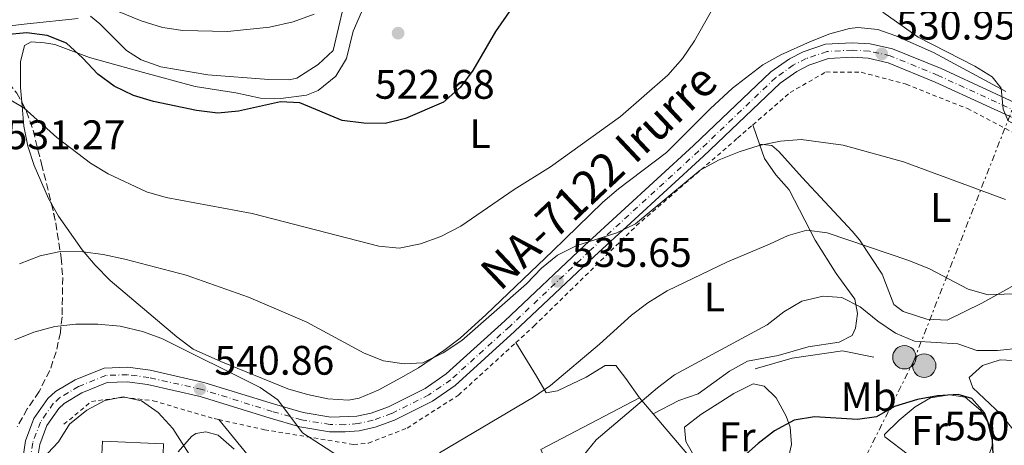
# Model space of a CAD drawing. Units: metres. Extents: x 586982 to 590423, y 4728979 to 4731336.
# Drawn here: x 587662 to 587901, y 4729615 to 4729719 of the extents above; entities that cross this region are included whole.
import ezdxf
from ezdxf.enums import TextEntityAlignment as Align

# ---------------------------------------------------------------- set-up
doc = ezdxf.new("R2010")
doc.units = ezdxf.units.M
doc.header["$MEASUREMENT"] = 0
for name, pattern in [('DGN Style 2', [1.7399219301090239, 1.043953158065414, -0.6959687720436097]), ('DGN Style 3', [2.435890702152634, 1.739921930109024, -0.6959687720436097]), ('DGN Style 4', [2.7856150101045474, 1.391937544087219, -0.6959687720436097, 0.001739921930109024, -0.6959687720436097]), ('DGN Style 7', [3.4798438602180486, 1.565929737098122, -0.6959687720436097, 0.5219765790327072, -0.6959687720436097])]:
    doc.linetypes.add(name, pattern=pattern)
for name, color, linetype, lineweight in [('Balsa-alberca', 142, 'Continuous', 0), ('Carretera', 9, 'Continuous', 0), ('Cota de punto acotado terreno', 7, 'Continuous', 0), ('Curva de nivel directora', 30, 'Continuous', 30), ('Curva de nivel intermedia', 30, 'Continuous', 0), ('Edificio', 1, 'Continuous', 13), ('Eje de carretera', 7, 'DGN Style 4', 0), ('Etiqueta de uso rústico', 92, 'Continuous', 0), ('Línea  de muro-pared o tapia', 1, 'Continuous', 13), ('Línea blanca (vial)', 7, 'Continuous', 13), ('Línea de cambio de uso (parcela vista)', 92, 'Continuous', 0), ('Línea de muro de contención', 1, 'Continuous', 13), ('Línea eléctrica', 6, 'DGN Style 7', 0), ('Pontón-alcantarilla (pasos de agua)', 1, 'DGN Style 2', 0), ('Poste tendido eléctrico', 7, 'Continuous', 0), ('Punto acotado terreno (símbolo)', 7, 'Continuous', 0), ('Tela metálica o alambrada', 7, 'DGN Style 2', 0), ('Texto de Carretera Red Local', 1, 'Continuous', 0), ('Zona arbolada', 92, 'DGN Style 3', 0)]:
    doc.layers.add(name, color=color, linetype=linetype, lineweight=lineweight)
doc.styles.add('Style-Arial', font='arial.ttf')

# ---------------------------------------------------------------- blocks, each defined once
blk = doc.blocks.new('5PATER')
at = {"layer": 'Balsa-alberca', "linetype": 'Continuous', "lineweight": 0}
h = blk.add_hatch(color=51, dxfattribs=at)
edge = h.paths.add_edge_path()
edge.add_ellipse((0, 0), major_axis=(-0.1095731443231308, -0.1110710700762829), ratio=0.9994222409660317, start_angle=0, end_angle=360)
blk = doc.blocks.new('5PELE')
at = {"layer": 'Pontón-alcantarilla (pasos de agua)', "linetype": 'Continuous', "lineweight": 0}
h = blk.add_hatch(color=9, dxfattribs=at)
edge = h.paths.add_edge_path()
edge.add_arc((-2.000000476837158e-05, 0), 0.2850000000000001, 0, 360)
at = {"layer": 'Pontón-alcantarilla (pasos de agua)', "color": 252, "linetype": 'Continuous', "lineweight": 0}
blk.add_circle((-2.000000476837158e-05, 0), 0.2850000000000001, dxfattribs=at)

msp = doc.modelspace()

# ---------------------------------------------------------------- linework, layer by layer
at = {"layer": 'Carretera', "color": 9, "linetype": 'Continuous', "lineweight": 0}
for points in [[(587662.0900000003, 4729610.730000001, 545.0200000000041), (587662.9300000007, 4729616.180000001, 544.7700000000041), (587664.9600000003, 4729621.600000001, 544.2899999999936), (587668.3399999999, 4729626.45, 543.9199999999983), (587670.2500000009, 4729628.150000001, 543.7899999999936), (587675.0199999987, 4729631.01, 543.1900000000023), (587682.0599999995, 4729633.88, 543.0599999999977), (587687.8700000009, 4729634.07, 542.570000000007), (587693.230000001, 4729633.369999998, 541.9600000000064), (587706.3600000005, 4729630.4, 540.8099999999977), (587723.4899999985, 4729625.070000002, 540.3600000000006), (587730.4600000001, 4729623.06, 539.6199999999953), (587737.1999999991, 4729621.96, 539.1300000000047), (587743.5599999982, 4729622.17, 539.3800000000047), (587747.0100000015, 4729622.930000001, 538.6399999999994), (587751.2600000006, 4729624.49, 538.4100000000036), (587760.1299999999, 4729628.909999999, 537.8300000000017), (587765.2800000019, 4729632.449999999, 537.4199999999983), (587779.5300000012, 4729645.349999999, 536.679999999993), (587798.9499999982, 4729663.65, 534.9600000000064), (587825.4899999987, 4729687.96, 533.820000000007), (587844.3, 4729705.88, 532.7599999999948), (587848.7700000004, 4729709.04, 532.3300000000017), (587852.1600000013, 4729710.759999999, 532.0200000000041), (587857.5900000005, 4729712.599999999, 531.6100000000006), (587864.0799999991, 4729712.960000001, 531.529999999999), (587868.4299999988, 4729712.699999999, 531.0399999999936), (587873.8700000015, 4729711.49, 530.8899999999994), (587885.6799999999, 4729706.650000001, 530.1199999999953), (587910.2100000011, 4729695.380000001, 529.320000000007)], [(587909.0599999977, 4729692.010000001, 529.320000000007), (587884.2699999996, 4729703.400000001, 530.1199999999953), (587872.8099999998, 4729708.090000001, 530.8899999999994), (587867.9300000004, 4729709.179999999, 531.0399999999936), (587864.0700000002, 4729709.409999999, 531.529999999999), (587858.2699999999, 4729709.09, 531.6100000000006), (587853.5399999982, 4729707.480000001, 532.0200000000041), (587850.61, 4729705.989999999, 532.3300000000017), (587846.5599999976, 4729703.130000001, 532.7599999999948), (587827.9099999995, 4729685.37, 533.820000000007), (587801.3700000012, 4729661.06, 534.9600000000064), (587781.9400000008, 4729642.74, 536.679999999993), (587767.489999998, 4729629.67, 537.4199999999983), (587761.9400000003, 4729625.849999999, 537.8300000000017), (587752.670000001, 4729621.230000001, 538.4100000000036), (587748.0100000007, 4729619.51, 538.6399999999994), (587744.0900000002, 4729618.649999999, 539.3800000000047), (587740.6799999992, 4729618.380000002, 539.1300000000047), (587736.8900000006, 4729618.42, 539.1300000000047), (587729.6799999999, 4729619.590000001, 539.6199999999953), (587722.4699999993, 4729621.67, 540.3600000000006), (587705.4499999983, 4729626.970000002, 540.8099999999977), (587692.6099999995, 4729629.880000002, 541.9600000000064), (587687.6999999988, 4729630.520000001, 542.570000000007), (587682.8099999982, 4729630.359999999, 543.0599999999977), (587676.6100000001, 4729627.829999999, 543.1900000000023), (587672.3599999987, 4729625.279999999, 543.7899999999936), (587671.0199999999, 4729624.080000001, 543.9199999999983), (587668.1299999999, 4729619.939999999, 544.2899999999936), (587666.3799999997, 4729615.279999999, 544.7700000000041), (587665.6399999998, 4729610.449999998, 545.0200000000041)]]:
    msp.add_polyline3d(points, dxfattribs=at)
at = {"layer": 'Curva de nivel directora', "color": 30, "linetype": 'Continuous', "lineweight": 30, "flags": 128}
for points, elevation in [([(587783.2199999989, 4729724.24), (587777.3, 4729715.690000001), (587771.7700000001, 4729706.230000001), (587768.7699999984, 4729702.130000002), (587764.610000001, 4729698.480000002), (587755.4199999998, 4729694.550000003), (587750.4299999987, 4729693.340000001), (587745.2599999988, 4729693.360000002), (587739.9399999991, 4729694.080000001), (587729.6900000006, 4729698.37), (587724.9799999989, 4729698.570000002), (587714.7199999995, 4729696.300000001), (587709.7399999994, 4729695.86), (587704.5599999983, 4729696.45), (587694.1, 4729698.67), (587689.2199999982, 4729700.16), (587684.5299999989, 4729702.36), (587680.4999999988, 4729705.330000001), (587676.8199999997, 4729709.26), (587672.9100000004, 4729712.830000003), (587668.1899999996, 4729714.710000002), (587663.2299999997, 4729715.369999999), (587658.0199999996, 4729714.840000002)], 525.0000000000001), ([(587898.3199999994, 4729612.990000002), (587898.1299999994, 4729618.030000002), (587896.2499999997, 4729622.990000002), (587893.1399999983, 4729626.490000002), (587889.8399999992, 4729627.420000001), (587884.839999999, 4729627.130000001), (587879.9100000005, 4729626.279999999), (587874.3200000003, 4729624.530000002), (587870.0099999986, 4729621.990000002), (587865.3899999985, 4729621.350000001), (587854.8499999996, 4729622.01), (587849.9199999988, 4729621.2), (587845.1600000003, 4729618.619999999), (587841.1999999994, 4729615.57), (587833.2099999986, 4729608.510000002)], 550.0000000000002)]:
    msp.add_lwpolyline(points, dxfattribs=dict(at, elevation=elevation))
at = {"layer": 'Curva de nivel intermedia', "color": 30, "linetype": 'Continuous', "lineweight": 0, "flags": 128}
for points, elevation in [([(587830.8500000006, 4729722.600000001), (587825.7300000018, 4729713.439999999), (587822.7600000014, 4729709.140000001), (587819.2000000007, 4729705.029999998), (587807.7300000021, 4729694.99), (587790.6600000019, 4729682.8), (587781.8500000008, 4729677.25), (587768.8399999999, 4729668.350000001), (587763.9800000006, 4729665.849999999), (587759.0200000008, 4729664.039999999), (587753.8500000007, 4729663.05), (587748.8700000007, 4729663.510000001), (587718.0900000001, 4729671.419999998), (587697.1599999998, 4729675.31), (587692.3699999999, 4729676.749999999), (587683.0400000003, 4729681.079999999), (587678.7500000009, 4729683.66), (587670.5700000002, 4729689.92), (587662.5599999992, 4729697.149999999), (587658.2400000008, 4729699.66)], 530.0000000000001), ([(587733.1600000019, 4729719.910000001), (587728.0700000002, 4729718.029999998), (587722.2899999999, 4729716.730000001), (587712.0700000008, 4729715.710000001), (587701.2200000011, 4729715.9), (587696.2800000014, 4729716.649999999), (587691.0900000012, 4729718.300000002), (587680.9400000013, 4729722.430000001)], 520), ([(587906.3799999994, 4729691.619999997), (587901.9900000019, 4729693.989999999), (587900.7900000016, 4729696.789999999), (587900.2900000009, 4729701.92), (587898.1400000006, 4729704.67), (587893.9100000017, 4729707.279999999), (587880.1100000016, 4729714.329999999), (587871.5100000006, 4729720.4)], 530.0000000000001), ([(587901.3900000006, 4729674.840000001), (587876.5399999998, 4729684.029999999), (587861.8700000005, 4729688.02), (587851.6199999999, 4729689.439999999), (587846.5800000017, 4729688.989999999), (587841.4299999997, 4729687.99), (587836.53, 4729686.449999998), (587831.6700000007, 4729684.480000001), (587827.110000001, 4729681.949999998), (587811.3300000007, 4729668.939999999), (587806.8200000002, 4729666.77), (587797.0400000011, 4729663.649999999), (587792.3800000009, 4729661.289999999), (587788.5000000005, 4729658.139999999), (587784.8300000003, 4729654.390000001), (587769.0700000002, 4729640.600000001), (587764.5500000005, 4729637.58), (587759.5900000007, 4729635.180000001), (587755.050000001, 4729634.92), (587750.0100000007, 4729635.650000001), (587745.3600000015, 4729637.48), (587731.4000000006, 4729645.019999999), (587717.1600000003, 4729651.08), (587702.0200000014, 4729656.449999999), (587687.0800000014, 4729660.369999997), (587681.8100000009, 4729661.519999999), (587676.850000001, 4729662.17), (587671.3700000005, 4729662.209999999), (587666.490000001, 4729661.119999998), (587661.4500000007, 4729659.189999999)], 535), ([(587906.8900000014, 4729652.12), (587897.1200000013, 4729651.699999999), (587892.3, 4729653.029999999), (587882.9000000011, 4729658.000000001), (587877.8499999996, 4729660.06), (587857.9800000011, 4729666.729999999), (587853.0200000012, 4729667.399999999), (587848.4700000006, 4729666.140000002), (587843.9800000021, 4729663.96), (587833.7000000003, 4729659.699999999), (587819.0599999998, 4729652.63), (587814.3700000005, 4729649.739999999), (587810.3499999995, 4729646.769999999), (587802.5900000011, 4729639.690000001), (587790.6300000006, 4729629.67), (587786.5600000003, 4729626.769999999), (587763.6400000008, 4729613.279999999)], 540.0000000000001), ([(587904.7700000001, 4729638.74), (587899.4100000003, 4729638.15), (587894.41, 4729638.119999998), (587889.780000001, 4729639.8), (587879.250000001, 4729640.430000001), (587874.6300000009, 4729642.359999998), (587870.2600000012, 4729645.32), (587865.9900000021, 4729648.77), (587861.5400000017, 4729651.050000002), (587857.0300000012, 4729651.319999999), (587851.7699999996, 4729650.130000001), (587847.4600000001, 4729647.58), (587843.4099999999, 4729644.42), (587820.8600000015, 4729632.249999999), (587816.6900000006, 4729629.100000001), (587801.7400000017, 4729616.439999999), (587798.57, 4729612.579999999)], 545), ([(587739.0600000005, 4729612.470000001), (587730.3000000009, 4729618.149999999), (587724.2900000005, 4729626.16), (587720.0400000013, 4729629.130000001), (587696.0900000014, 4729641.029999999), (587691.3900000008, 4729642.75), (587685.9300000003, 4729644.100000001), (587680.5600000013, 4729644.560000001), (587675.2000000014, 4729644.59), (587670.0300000014, 4729643.970000001), (587664.970000001, 4729642.619999998), (587660.3300000008, 4729640.759999999)], 540.0000000000001), ([(587704.4300000009, 4729610.25), (587698.7600000004, 4729619.16), (587695.2500000009, 4729623.050000002), (587691.1699999997, 4729625.92), (587686.6600000013, 4729626.88), (587682.2600000001, 4729625.970000001), (587677.8400000011, 4729623.63), (587673.6400000014, 4729620.220000001), (587671.0000000015, 4729615.970000001), (587664.4900000005, 4729609.100000001)], 545)]:
    msp.add_lwpolyline(points, dxfattribs=dict(at, elevation=elevation))
at = {"layer": 'Edificio', "color": 1, "linetype": 'Continuous', "lineweight": 13}
msp.add_polyline3d([(587696.4800000004, 4729615.49, 548.1100000000006), (587696.3799999999, 4729610.609999999, 548.8500000000058), (587681.4600000001, 4729611.220000001, 549.3399999999965), (587681.6900000004, 4729616.109999999, 548.3600000000006)], close=True, dxfattribs=at)
at = {"layer": 'Edificio', "color": 51, "linetype": 'Continuous', "lineweight": 13}
msp.add_polyline3d([(587696.3799999999, 4729610.609999999, 548.8500000000058), (587681.4600000001, 4729611.220000001, 549.3399999999965), (587681.6900000004, 4729616.109999999, 548.3600000000006), (587696.4800000004, 4729615.49, 548.1100000000006), (587696.3799999999, 4729610.609999999, 548.8500000000058)], dxfattribs=at)
at = {"layer": 'Eje de carretera', "color": 7, "linetype": 'DGN Style 4', "lineweight": 0}
msp.add_polyline3d([(587909.6200000005, 4729693.67, 529.320000000007), (587884.9599999997, 4729705, 530.1199999999953), (587873.329999998, 4729709.760000001, 530.8899999999994), (587868.1700000013, 4729710.910000003, 531.0399999999937), (587864.0799999987, 4729711.16, 531.529999999999), (587857.9400000009, 4729710.82, 531.6100000000006), (587852.859999998, 4729709.09, 532.0200000000042), (587849.6999999997, 4729707.490000002, 532.3300000000017), (587845.4499999986, 4729704.480000001, 532.7599999999949), (587826.7199999976, 4729686.640000002, 533.8200000000071), (587800.1799999994, 4729662.340000002, 534.9600000000065), (587780.7499999988, 4729644.02, 536.6799999999931), (587766.399999999, 4729631.040000002, 537.4199999999983), (587761.0500000003, 4729627.36, 537.8300000000019), (587751.98, 4729622.840000001, 538.4100000000036), (587747.5100000018, 4729621.189999999, 538.6399999999995), (587743.8299999982, 4729620.380000004, 539.3800000000047), (587740.6200000007, 4729620.119999999, 539.1900000000023), (587737.0399999977, 4729620.160000001, 539.1300000000048), (587730.0599999973, 4729621.300000001, 539.6199999999955), (587722.9699999972, 4729623.34, 540.3600000000006), (587705.8999999971, 4729628.660000003, 540.8099999999978), (587692.9200000019, 4729631.600000001, 541.9600000000066), (587687.780000001, 4729632.27, 542.570000000007), (587682.4400000012, 4729632.090000001, 543.0599999999977), (587675.8299999973, 4729629.390000001, 543.1900000000024), (587671.3199999989, 4729626.690000001, 543.7899999999936), (587669.6999999986, 4729625.250000001, 543.9199999999983), (587666.5699999991, 4729620.750000001, 544.2899999999937), (587664.6799999982, 4729615.720000003, 544.7700000000041), (587663.8899999993, 4729610.59, 545.0200000000041)], dxfattribs=at)
at = {"layer": 'Línea  de muro-pared o tapia', "color": 1, "linetype": 'Continuous', "lineweight": 13, "extrusion": (-0.1947752072733785, 0.1839469503643669, 0.9634449325640059), "elevation": 756035.1769963473, "flags": 128}
msp.add_lwpolyline([(-3842130.972499058, -2716807.716185268), (-3842137.652050165, -2716824.214482059), (-3842163.282720923, -2716815.03217208)], dxfattribs=at)
at = {"layer": 'Línea  de muro-pared o tapia', "color": 1, "linetype": 'Continuous', "lineweight": 13, "extrusion": (-0.1397212127635969, 0.1649308505768525, 0.9763584368621319), "elevation": 698464.5930940444, "flags": 128}
msp.add_lwpolyline([(-3505668.045454295, -3152353.179175125), (-3505668.045454295, -3152347.997775699)], dxfattribs=at)
at = {"layer": 'Línea  de muro-pared o tapia', "color": 1, "linetype": 'Continuous', "lineweight": 13, "extrusion": (-0.4689114165661598, -0.145332647348331, 0.8712063504294737), "elevation": -962525.3868106636, "flags": 128}
msp.add_lwpolyline([(-4343596.463391638, 1709261.178042273), (-4343584.830915055, 1709266.881654155), (-4343574.033950798, 1709269.529759672)], dxfattribs=at)
at = {"layer": 'Línea blanca (vial)', "color": 7, "linetype": 'Continuous', "lineweight": 13}
for points in [[(587662.0899999999, 4729610.730000001, 545.0200000000041), (587662.9300000003, 4729616.180000001, 544.7700000000041), (587664.9599999998, 4729621.600000001, 544.2899999999937), (587668.3399999995, 4729626.450000001, 543.9199999999983), (587670.2500000005, 4729628.150000002, 543.7899999999936), (587675.0199999983, 4729631.010000001, 543.1900000000024), (587682.0599999989, 4729633.880000001, 543.0599999999977), (587687.8700000005, 4729634.07, 542.570000000007), (587693.2300000003, 4729633.369999999, 541.9600000000066), (587706.36, 4729630.4, 540.8099999999978), (587723.489999998, 4729625.070000002, 540.3600000000006), (587730.4599999995, 4729623.060000001, 539.6199999999955), (587737.1999999987, 4729621.960000001, 539.1300000000048), (587743.5599999977, 4729622.170000001, 539.3800000000047), (587747.010000001, 4729622.930000001, 538.6399999999995), (587751.2600000001, 4729624.490000002, 538.4100000000036), (587760.1299999993, 4729628.91, 537.8300000000019), (587765.2800000014, 4729632.45, 537.4199999999983), (587779.5300000008, 4729645.350000001, 536.6799999999931), (587798.9499999977, 4729663.650000001, 534.9600000000065), (587825.4899999984, 4729687.960000001, 533.8200000000071), (587844.2999999997, 4729705.880000001, 532.7599999999949), (587848.7699999999, 4729709.040000001, 532.3300000000017), (587852.1600000006, 4729710.76, 532.0200000000042), (587857.5900000001, 4729712.600000001, 531.6100000000006), (587864.0799999987, 4729712.960000002, 531.529999999999), (587868.4299999983, 4729712.7, 531.0399999999937), (587873.870000001, 4729711.490000002, 530.8899999999994), (587885.6799999995, 4729706.650000001, 530.1199999999953), (587910.2100000005, 4729695.380000002, 529.320000000007)], [(587665.6399999993, 4729610.449999999, 545.0200000000041), (587666.3799999993, 4729615.279999999, 544.7700000000041), (587668.1299999993, 4729619.939999999, 544.2899999999937), (587671.0199999993, 4729624.080000003, 543.9199999999983), (587672.3599999984, 4729625.279999999, 543.7899999999936), (587676.6099999995, 4729627.83, 543.1900000000024), (587682.8099999977, 4729630.36, 543.0599999999977), (587687.6999999983, 4729630.520000001, 542.570000000007), (587692.6099999989, 4729629.880000002, 541.9600000000066), (587705.449999998, 4729626.970000002, 540.8099999999978), (587722.4699999989, 4729621.67, 540.3600000000006), (587729.6799999995, 4729619.590000002, 539.6199999999955), (587736.8900000001, 4729618.42, 539.1300000000048), (587740.6799999988, 4729618.380000002, 539.1300000000048), (587744.0899999996, 4729618.65, 539.3800000000047), (587748.0100000004, 4729619.510000001, 538.6399999999995), (587752.6700000005, 4729621.230000002, 538.4100000000036), (587761.9399999998, 4729625.850000001, 537.8300000000019), (587767.4899999975, 4729629.67, 537.4199999999983), (587781.9400000002, 4729642.740000002, 536.6799999999931), (587801.3700000007, 4729661.060000001, 534.9600000000065), (587827.909999999, 4729685.37, 533.8200000000071), (587846.5599999971, 4729703.130000001, 532.7599999999949), (587850.6099999995, 4729705.99, 532.3300000000017), (587853.5399999976, 4729707.480000001, 532.0200000000042), (587858.2699999994, 4729709.09, 531.6100000000006), (587864.0699999997, 4729709.41, 531.529999999999), (587867.9299999999, 4729709.180000001, 531.0399999999937), (587872.8099999992, 4729708.090000001, 530.8899999999994), (587884.2699999991, 4729703.400000001, 530.1199999999953), (587909.0599999973, 4729692.010000001, 529.320000000007)]]:
    msp.add_polyline3d(points, dxfattribs=at)
at = {"layer": 'Línea de cambio de uso (parcela vista)', "color": 92, "linetype": 'Continuous', "lineweight": 0, "extrusion": (-0.0182637398616683, 0.05364255670705815, 0.9983931649987372), "elevation": 243510.361011917, "flags": 128}
msp.add_lwpolyline([(-2080862.48016661, -4280918.820853698), (-2080862.48016661, -4280913.87965951)], dxfattribs=at)
at = {"layer": 'Línea de cambio de uso (parcela vista)', "color": 92, "linetype": 'Continuous', "lineweight": 0}
for points in [[(587741.5999999996, 4729727.33, 518.1100000000006), (587737.7599999999, 4729711.07, 521.2899999999936), (587734.1699999999, 4729707.67, 521.5), (587728.9600000001, 4729704.350000001, 521.7200000000012), (587727.1200000001, 4729703.939999999, 521.779999999999), (587722.1200000001, 4729704, 521.8500000000058), (587707.2599999999, 4729705.180000001, 521.5399999999936), (587695.8399999999, 4729707.119999999, 521.779999999999), (587691.1100000005, 4729708.76, 521.820000000007), (587687.5300000003, 4729711.08, 521.779999999999), (587680.9800000004, 4729717.550000001, 521.5399999999936), (587678.7199999997, 4729719.390000001, 521.2899999999936)], [(587744.7000000002, 4729720.359999999, 522.7599999999948), (587742.6900000004, 4729715.77, 522.7599999999948), (587741.0700000003, 4729709.08, 523.0099999999948), (587738.4600000001, 4729704.850000001, 522.7700000000041), (587734.1600000003, 4729701.310000001, 523.8600000000006), (587731.3200000003, 4729700.180000001, 524.4799999999959), (587725.0599999996, 4729699.42, 523.75), (587720.1299999999, 4729699.51, 524.6600000000036), (587714.1200000001, 4729700.800000001, 524.7299999999959), (587704.2400000002, 4729702.279999999, 524.070000000007), (587691.6600000003, 4729705.720000001, 523.9900000000052), (587678.54, 4729709.34, 524.4799999999959), (587670.0800000001, 4729712.5, 525.9499999999971), (587667.5899999999, 4729712.890000001, 525.9499999999971), (587664.29, 4729713.189999999, 526.6900000000023), (587662.6900000004, 4729712.300000001, 526.6900000000023), (587661.75, 4729708.27, 527.6699999999983), (587661.7100000001, 4729702.08, 528.6499999999943), (587662.0047000004, 4729698.528700001, 529.2997999999934)], [(587675.75, 4729718.810000001, 521.779999999999), (587663.2999999998, 4729717.52, 522.2700000000041), (587654.8700000001, 4729716.59, 523.2599999999948)], [(587669.2846999997, 4729673.795299999, 532.687699999995), (587670.9800000004, 4729670.789999999, 533.1499999999943), (587676.7400000002, 4729662.640000001, 534.4499999999971), (587679.9199999999, 4729658.850000001, 535.1000000000058), (587683.54, 4729655.199999999, 535.7599999999948), (587699.79, 4729641.5, 538), (587703.7599999999, 4729638.51, 538.5), (587710.4500000002, 4729635.480000001, 538.8099999999977), (587726.7800000003, 4729628.869999999, 537.7299999999959), (587731.5599999996, 4729627.42, 537.5), (587736.5199999996, 4729626.439999999, 537.2400000000052), (587741.5199999996, 4729626.08, 536.7599999999948), (587744.1500000004, 4729626.57, 536.5), (587748.7400000002, 4729628.51, 536.0899999999965), (587754.2400000002, 4729631.480000001, 535.6999999999971), (587758.5499999998, 4729633.970000001, 535.4100000000036), (587764.6900000004, 4729638.119999999, 535), (587768.6500000004, 4729641.17, 534.7400000000052), (587775.0300000003, 4729646.930000001, 534.2299999999959), (587791.1799999997, 4729662.300000001, 532.779999999999), (587803.4100000003, 4729674.189999999, 532.0800000000017), (587807.2100000001, 4729677.42, 532.029999999999), (587818.9199999999, 4729686.26, 532.0800000000017), (587829.4900000002, 4729696.9, 531.6399999999994), (587834.9500000002, 4729701.880000001, 531.5500000000029), (587842.3399999999, 4729707.539999999, 531.5899999999965), (587846.6699999999, 4729710.039999999, 531.7899999999936), (587853.8799999999, 4729713.24, 532.0800000000017), (587858.5999999996, 4729715.119999999, 531.5899999999965), (587863.3700000001, 4729716.430000001, 530.820000000007), (587865.4299999997, 4729716.689999999, 530.6100000000006), (587870.3300000001, 4729716.17, 530.3000000000029), (587874.6799999997, 4729714.66, 530.1199999999953), (587883.8300000001, 4729710.560000001, 529.9799999999959), (587901.4400000004, 4729701.09, 529.3899999999994)], [(587662.0047000004, 4729698.528700001, 529.2997999999934), (587662.4900000002, 4729692.680000001, 530.3699999999953), (587663.5099999999, 4729687.850000001, 530.9499999999971), (587665.0300000003, 4729683.109999999, 531.4199999999983), (587668.5599999996, 4729675.08, 532.4900000000052), (587669.2846999997, 4729673.795299999, 532.687699999995)], [(587841.4900000002, 4729688.33, 534.8300000000017), (587842.7100000001, 4729684.779999999, 535.0399999999936), (587845.4900000002, 4729680.82, 536.0099999999948), (587848.75, 4729677.16, 537.4100000000036), (587855.0499999998, 4729664.99, 540.1900000000023), (587860.2000000002, 4729656.9, 543.0599999999977), (587864.7199999997, 4729650.65, 543.8699999999953), (587865.3200000003, 4729647.119999999, 544.1100000000006), (587864.8300000001, 4729643.58, 545.5800000000017), (587864.0700000003, 4729641.77, 545.0899999999965), (587860.9299999997, 4729640.15, 545.5800000000017), (587853.3499999996, 4729639.01, 545.5800000000017), (587846.0300000003, 4729636.970000001, 545.5800000000017), (587838.5800000001, 4729635.57, 546.070000000007), (587834.2400000002, 4729633.09, 546.1199999999953), (587826.6100000005, 4729627.66, 545.8300000000017), (587821.8799999999, 4729626, 545.8899999999994), (587815.6100000005, 4729622.779999999, 545.0899999999965)], [(587927.29, 4729676.189999999, 532.279999999999), (587924.6900000004, 4729669.680000001, 534.4900000000052), (587922.0700000003, 4729665.67, 535.7899999999936), (587919.7800000003, 4729663.220000001, 536.4499999999971), (587916.0599999996, 4729659.859999999, 536.3800000000047), (587914.9199999999, 4729659.140000001, 536.4499999999971), (587905.8099999996, 4729655.289999999, 538.4100000000036), (587895.6299999999, 4729649.689999999, 539.3899999999994), (587887.1699999999, 4729645.529999999, 542.0899999999965), (587882.1900000004, 4729645.800000001, 542.4400000000023), (587876.4699999997, 4729647.59, 541.3500000000058), (587874.2199999997, 4729649.300000001, 540.8600000000006), (587871.3399999999, 4729656.74, 539.8800000000047), (587865.8600000005, 4729665.039999999, 538.7400000000052), (587864.0800000001, 4729667.180000001, 538.4100000000036), (587851.9100000003, 4729680.220000001, 535.4700000000012), (587846.2100000001, 4729686.550000001, 534.4900000000052), (587844.5300000003, 4729687.949999999, 534.7299999999959), (587841.4900000002, 4729688.33, 534.8300000000017)], [(587812.3399999999, 4729626.640000001, 544.3600000000006), (587808.9600000001, 4729631.369999999, 542.3899999999994), (587806.5599999996, 4729634.51, 541.8999999999943), (587803.9299999997, 4729634.49, 541.6600000000036), (587799.3200000003, 4729631.630000001, 541.4100000000036), (587792.3300000001, 4729628.380000001, 541.4100000000036), (587789.6299999999, 4729627.850000001, 540.429999999993), (587787.29, 4729631.949999999, 539.4499999999971), (587782.2400000002, 4729640.07, 538.2299999999959)], [(587911.2300000004, 4729608.850000001, 546.1100000000006), (587900.3399999999, 4729622.609999999, 545.8600000000006), (587893.4299999997, 4729629.060000001, 546.1100000000006), (587892.5099999999, 4729631.560000001, 545.6199999999953), (587895.7699999996, 4729634.470000001, 545.3699999999953), (587900.0700000003, 4729635.850000001, 545.3699999999953), (587910.6799999997, 4729635.34, 545.1300000000047), (587915.0199999996, 4729633.130000001, 545.1300000000047), (587918.1100000005, 4729630.050000001, 545.1300000000047), (587920.8099999996, 4729625.800000001, 545.1300000000047), (587920.4800000004, 4729621.51, 545.1300000000047), (587917.4299999997, 4729617.57, 545.6100000000006), (587914.1699999999, 4729611.890000001, 545.8600000000006), (587911.2300000004, 4729608.850000001, 546.1100000000006)], [(587834.6900000004, 4729604.199999999, 549.7899999999936), (587830.8899999997, 4729605.26, 549.5399999999936), (587827.5499999998, 4729609.07, 549.2299999999959), (587823.5599999996, 4729616.02, 548.8099999999977), (587823.2800000003, 4729619.49, 548.320000000007), (587827.2199999997, 4729622.560000001, 548.5), (587832.0700000003, 4729625.680000001, 549.070000000007), (587835.25, 4729627.67, 549.3000000000029), (587839.9299999997, 4729630.07, 549.3000000000029), (587842.6299999999, 4729629.51, 549.3000000000029), (587845.54, 4729626.640000001, 549.7899999999936), (587847.9900000002, 4729622.220000001, 549.6000000000058), (587848.9299999997, 4729619.52, 549.5399999999936), (587849.2800000003, 4729615.279999999, 550.5200000000041), (587848.6500000004, 4729612.51, 550.279999999999), (587845.6600000003, 4729608.380000001, 550.279999999999), (587841.2300000004, 4729605.960000001, 550.1900000000023), (587837.5800000001, 4729604.730000001, 550.029999999999), (587834.6900000004, 4729604.199999999, 549.7899999999936)], [(587892.3200000003, 4729609.699999999, 550.7700000000041), (587887.5700000003, 4729609.800000001, 550.7700000000041), (587882.2199999997, 4729610.730000001, 551.2599999999948), (587877.7599999999, 4729612.779999999, 550.8500000000058), (587872.04, 4729617.199999999, 550.7700000000041), (587871.9600000001, 4729617.74, 550.7700000000041), (587875.5, 4729621.26, 550.7700000000041), (587879.4199999999, 4729624.430000001, 550.6300000000047), (587883.1500000004, 4729626.609999999, 550.5200000000041), (587887.7100000001, 4729627.41, 550.5200000000041), (587891.5099999999, 4729626.789999999, 550.5200000000041), (587895.3600000005, 4729623.59, 550.3800000000047), (587897.0099999999, 4729620.91, 550.279999999999), (587898.1699999999, 4729615.99, 550.2599999999948), (587898.1399999997, 4729615.01, 550.279999999999), (587896.8799999999, 4729611.529999999, 550.7700000000041), (587894.1200000001, 4729610.42, 550.5200000000041), (587892.3200000003, 4729609.699999999, 550.7700000000041)], [(587742.3099999996, 4729584.470000001, 545.0899999999965), (587732.4600000001, 4729594.430000001, 543.320000000007), (587720.3399999999, 4729608.83, 541.820000000007), (587717.1100000005, 4729612.640000001, 541.6999999999971), (587709.9600000001, 4729621.350000001, 542.6900000000023)], [(587700.0599999996, 4729613.49, 545.2299999999959), (587703.3200000003, 4729617.25, 544.8399999999965), (587704.4100000003, 4729617.960000001, 544.7400000000052), (587706.7800000003, 4729618.42, 544.0099999999948), (587709.8099999996, 4729617.539999999, 544.25), (587713.7300000004, 4729614.180000001, 543.9900000000052)]]:
    msp.add_polyline3d(points, dxfattribs=at)
at = {"layer": 'Línea de muro de contención', "color": 1, "linetype": 'Continuous', "lineweight": 13}
msp.add_polyline3d([(587869.3300000001, 4729636.529999999, 547.8399999999965), (587861.6699999999, 4729638.029999999, 547.8399999999965), (587849.4600000001, 4729636.279999999, 548.0899999999965), (587840.4800000004, 4729633.720000001, 548.0899999999965)], dxfattribs=at)
at = {"layer": 'Línea eléctrica', "color": 6, "linetype": 'DGN Style 7', "lineweight": 0}
msp.add_polyline3d([(587851.8999999975, 4729581.470000001, 555.75), (587879.0300000003, 4729635.640000002, 546.75), (587942.9099999996, 4729798.470000001, 513.3399999999965), (587973.4899999991, 4730064.91, 535.6999999999971), (588002.370000002, 4730293.640000001, 527.6300000000047)], dxfattribs=at)
at = {"layer": 'Tela metálica o alambrada', "color": 7, "linetype": 'DGN Style 2', "lineweight": 0}
for points in [[(587839.9000000004, 4729693, 534.5500000000029), (587848.9500000002, 4729700.84, 533.5099999999948), (587857.6699999999, 4729705.84, 533.0200000000041), (587866.2800000003, 4729705.77, 532.529999999999), (587877.1699999999, 4729702.880000001, 532.529999999999), (587892.1200000001, 4729696.930000001, 531.7899999999936), (587904.2400000002, 4729690.57, 532.279999999999), (587915.1399999997, 4729685.689999999, 532.529999999999), (587922.6900000004, 4729681.810000001, 532.529999999999), (587925.0800000001, 4729678.869999999, 532.7700000000041), (587927.29, 4729676.189999999, 532.279999999999)], [(587782.2400000002, 4729640.07, 538.2299999999959), (587786.6900000004, 4729644.130000001, 538.1699999999983), (587811.54, 4729668.460000001, 536.2100000000064), (587836.1600000003, 4729689.76, 534.9799999999959), (587839.9000000004, 4729693, 534.5500000000029)], [(587709.9600000001, 4729621.350000001, 542.6900000000023), (587721.0700000003, 4729618.9, 541.3600000000006), (587742.7599999999, 4729615.310000001, 539.3899999999994), (587746.3600000005, 4729615.65, 539.3899999999994), (587755.79, 4729619.310000001, 539.6399999999994), (587768.2699999996, 4729627.300000001, 538.4100000000036), (587782.2400000002, 4729640.07, 538.2299999999959)], [(587672.2699999996, 4729620.210000001, 545.5200000000041), (587678.9800000004, 4729625.779999999, 545.029999999999), (587686.8200000003, 4729626.789999999, 545.029999999999), (587694.0199999996, 4729625.939999999, 544.5399999999936), (587708.8399999999, 4729621.59, 542.8300000000017), (587709.9600000001, 4729621.350000001, 542.6900000000023)]]:
    msp.add_polyline3d(points, dxfattribs=at)
at = {"layer": 'Zona arbolada', "color": 92, "linetype": 'DGN Style 3', "lineweight": 0}
for points in [[(587614.9267999995, 4729815.246200001, 510.7595000000001), (587613.9100000003, 4729803.949999999, 512.7700000000041), (587612.8099999996, 4729762.07, 519.4199999999983), (587610.9199999999, 4729729.91, 524.320000000007), (587610.6600000003, 4729725.01, 525.1999999999971), (587610.7800000003, 4729720.180000001, 526.1699999999983), (587611.9500000002, 4729715.42, 527.1999999999971), (587614.8499999996, 4729710.699999999, 528.2299999999959), (587619.0800000001, 4729706.789999999, 529.3000000000029), (587623.5499999998, 4729704.4, 530.3800000000047), (587628.1799999997, 4729703.199999999, 531.4700000000012), (587633.4299999997, 4729702.890000001, 532.6600000000036), (587638.1299999999, 4729704.100000001, 533.6399999999994), (587642.8499999996, 4729705.949999999, 534.4100000000036), (587644.6600000003, 4729706.33, 534.6199999999953), (587649.6799999997, 4729707.039999999, 534.8999999999943), (587654.7599999999, 4729706.52, 535), (587657.2000000002, 4729704.970000001, 535.1100000000006), (587660.8300000001, 4729700.730000001, 535.4199999999983), (587662.0047000004, 4729698.528700001, 535.5877999999939)], [(587660.8300000001, 4729700.730000001, 535.4199999999983), (587663.2100000001, 4729696.27, 535.7599999999948), (587664.7800000003, 4729691.66, 536.1600000000036), (587666.8200000003, 4729683.49, 537.0800000000017), (587669.2599999999, 4729673.91, 538.6999999999971), (587670.29, 4729669.130000001, 539.75), (587671.6200000001, 4729660.689999999, 541.9799999999959), (587672, 4729655.9, 543.3899999999994), (587671.8300000001, 4729646.310000001, 546.25), (587671.4199999999, 4729642.529999999, 547.3800000000047), (587670.4000000004, 4729637.84, 549.0200000000041), (587668.8499999996, 4729633.26, 550.25), (587666.2400000002, 4729628.180000001, 550.5500000000029), (587663.3499999996, 4729623.99, 550.6699999999983), (587660.9299999997, 4729619.630000001, 550.779999999999)], [(587662.0047000004, 4729698.528700001, 535.5877999999939), (587663.2100000001, 4729696.27, 535.7599999999948), (587664.7800000003, 4729691.66, 536.1600000000036), (587666.8200000003, 4729683.49, 537.0800000000017), (587669.2599999999, 4729673.91, 538.6999999999971), (587669.2846999997, 4729673.795299999, 538.7252000000008)], [(587669.2846999997, 4729673.795299999, 538.7252000000008), (587670.29, 4729669.130000001, 539.75), (587671.6200000001, 4729660.689999999, 541.9799999999959), (587672, 4729655.9, 543.3899999999994), (587671.8300000001, 4729646.310000001, 546.25), (587671.4199999999, 4729642.529999999, 547.3800000000047), (587670.4000000004, 4729637.84, 549.0200000000041), (587668.8499999996, 4729633.26, 550.25), (587666.2400000002, 4729628.180000001, 550.5500000000029), (587663.3499999996, 4729623.99, 550.6699999999983), (587660.9299999997, 4729619.630000001, 550.779999999999)]]:
    msp.add_polyline3d(points, dxfattribs=at)

# ---------------------------------------------------------------- block references
at = {"layer": 'Poste tendido eléctrico', "color": 7, "linetype": 'Continuous', "lineweight": 0, "xscale": 10, "yscale": 10, "zscale": 10}
for p in [(587876.7700000005, 4729636.509999999, 546.7700000000041), (587881.5799999984, 4729634.460000001, 547.2299999999959)]:
    msp.add_blockref('5PELE', p, dxfattribs=at)
at = {"layer": 'Punto acotado terreno (símbolo)', "color": 7, "linetype": 'Continuous', "lineweight": 0, "xscale": 10, "yscale": 10, "zscale": 10}
for p in [(587753.5899999992, 4729715.279999999, 522.6900000000028), (587871.2600000004, 4729710.230000001, 530.9499999999971), (587792.3699999996, 4729654.970000002, 535.6499999999943), (587705.3999999987, 4729628.770000001, 540.860000000001)]:
    msp.add_blockref('5PATER', p, dxfattribs=at)

# ---------------------------------------------------------------- texts
at = {"layer": 'Cota de punto acotado terreno', "color": 7, "linetype": 'Continuous', "lineweight": 0, "style": 'Style-Arial'}
for s, p in [('530.95', (587874.7600000009, 4729713.73, 530.9499999999971)), ('522.68', (587747.9299999999, 4729699.330000001, 522.6900000000023)), ('531.27', (587658.079999998, 4729687.08, 531.2700000000041)), ('535.65', (587795.8700000005, 4729658.470000002, 535.6499999999943)), ('540.86', (587708.8999999993, 4729632.269999998, 540.8600000000006)), ('550.99', (587886.4299999987, 4729616.300000001, 550.9900000000052))]:
    msp.add_text(s, height=7.000000000000002, dxfattribs=at).set_placement(p)
at = {"layer": 'Etiqueta de uso rústico', "color": 92, "linetype": 'Continuous', "lineweight": 0, "style": 'Style-Arial'}
for s, p in [('L', (587773.5114203807, 4729690.830010002, 526.9799999999959)), ('L', (587885.6314203774, 4729672.900010001, 536.7299999999959)), ('L', (587830.5414203769, 4729651.15001, 541.6100000000006)), ('Mb', (587868.0802462412, 4729626.940010001, 549.2100000000064)), ('Fr', (587882.8736852667, 4729618.710010001, 550.820000000007)), ('Fr', (587836.0736852664, 4729617.170010001, 549.3000000000029))]:
    msp.add_text(s, height=7.000000000000002, dxfattribs=at).set_placement(p, align=Align.MIDDLE_CENTER)
at = {"layer": 'Texto de Carretera Red Local', "color": 1, "linetype": 'Continuous', "lineweight": 0, "style": 'Style-Arial'}
msp.add_text('NA-7122 Irurre', height=8, rotation=43.30742, dxfattribs=at).set_placement((587802.407587745, 4729680.468538293, 531.8600000000006), align=Align.MIDDLE_CENTER)

doc.saveas('drawing.dxf')
